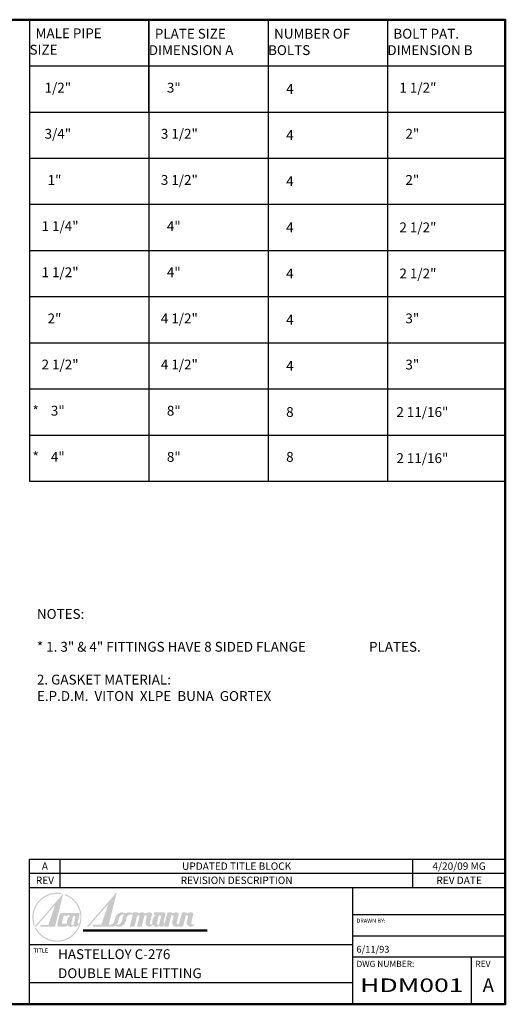
# Model space of a CAD drawing. Extents: x 30 to 61.5, y 0 to 24.
# Drawn here: x 49.7 to 61.5, y 0 to 24 of the extents above; entities that cross this region are included whole.
import ezdxf
from ezdxf.enums import TextEntityAlignment as Align

# ---------------------------------------------------------------- set-up
doc = ezdxf.new("R2010")
doc.units = 0
doc.header["$MEASUREMENT"] = 0
doc.layers.get('0').update_dxf_attribs({"linetype": 'CONTINUOUS'})
for name, color, linetype in [('1', 7, 'CONTINUOUS'), ('ASSY', 7, 'CONTINUOUS'), ('att', 7, 'CONTINUOUS'), ('border', 7, 'CONTINUOUS'), ('INTFRM', 7, 'CONTINUOUS'), ('title', 7, 'CONTINUOUS')]:
    doc.layers.add(name, color=color, linetype=linetype)

# ---------------------------------------------------------------- blocks, each defined once
blk = doc.blocks.new('A$C46105026')
h = blk.add_hatch(color=256)
h.paths.add_polyline_path([(0.44, 0.506, 0.78815), (0.438, 0.507), (0, 0.004, 0.643311), (0.001, 0.002), (0.026, 0.002), (0.311, 0.329, -0.819257), (0.312, 0.328), (0.214, 0.031), (0.089, 0.031, 0.458742), (0.084, 0.025, 0.371044), (0.111, 0.002), (0.314, 0.002, 0.344385), (0.314, 0.003), (0.317, 0.013, 0.270264), (0.418, 0.018, 0.514472), (0.569, 0.078), (0.582, 0.13, -0.443165), (0.673, 0.179), (0.629, 0.002), (0.698, 0.002), (0.737, 0.158, -1), (0.772, 0.149), (0.736, 0.002), (0.804, 0.002), (0.843, 0.158, -1), (0.879, 0.149), (0.861, 0.077, 0.861613), (0.97, 0.031, 0.090554), (0.985, 0.012, 0.13137), (1.006, 0.001, 0.13137), (1.03, 0.002, 0.10659), (1.055, 0.017, 0.017362), (1.06, 0.021, 0.032188), (1.066, 0.013, 0.163277), (1.084, 0.002, 0.163277), (1.105, 0.004, 0.105951), (1.132, 0.024, 0.008461), (1.135, 0.027), (1.128, 0.002), (1.197, 0.002), (1.236, 0.158, -1), (1.271, 0.149), (1.253, 0.077, 0.67544), (1.343, 0.011), (1.341, 0.002), (1.41, 0.002), (1.448, 0.158, -1), (1.484, 0.149), (1.466, 0.077, 1.019621), (1.583, 0.05, -1.068667), (1.533, 0.069), (1.562, 0.185, 0.410842), (1.547, 0.209, 0.149346), (1.489, 0.207), (1.458, 0.196), (1.462, 0.213), (1.394, 0.213), (1.358, 0.069, 0.036139), (1.355, 0.054, -1.074988), (1.318, 0.061), (1.349, 0.185, 0.410842), (1.335, 0.209, 0.149346), (1.276, 0.207), (1.245, 0.196), (1.249, 0.213), (1.181, 0.213), (1.14, 0.047, 0.107542), (1.136, 0.049, -0.368215), (1.125, 0.073), (1.153, 0.188, 0.487669), (1.134, 0.213), (0.994, 0.213, 0.344385), (0.984, 0.205), (0.98, 0.19, 0.361988), (0.986, 0.179), (1.011, 0.167, 0.076031), (0.994, 0.156, 0.083691), (0.975, 0.132, 0.072517), (0.963, 0.099, 0.089223), (0.962, 0.056, -1.219322), (0.924, 0.058), (0.956, 0.185, 0.410842), (0.942, 0.209, 0.149346), (0.883, 0.207), (0.85, 0.195, 0.269682), (0.836, 0.209, 0.149346), (0.777, 0.207), (0.746, 0.196), (0.75, 0.213), (0.682, 0.213), (0.678, 0.197, 0.295164), (0.569, 0.197, 0.514472), (0.418, 0.137), (0.405, 0.085, -0.405812), (0.322, 0.033)])
h.paths.add_polyline_path([(0.552, 0.182, 0.131557), (0.527, 0.137), (0.514, 0.085, -0.385962), (0.435, 0.033, 0.131557), (0.461, 0.078), (0.473, 0.13, -0.385962)], flags=16)
h.paths.add_polyline_path([(1.053, 0.158, -1), (1.088, 0.149), (1.062, 0.042, -1), (1.026, 0.05)], flags=16)
blk = doc.blocks.new('PART-title')
at = {"layer": 'title'}
h = blk.add_hatch(color=256, dxfattribs=at)
h.paths.add_polyline_path([(6.9097, 0.8982, 0.78815), (6.9088, 0.8987), (6.6756, 0.6305, 0.643311), (6.676, 0.6296), (6.6895, 0.6296), (6.8409, 0.8038, -0.819257), (6.8418, 0.8032), (6.7894, 0.645), (6.7227, 0.645, 0.458742), (6.7201, 0.642, 0.371044), (6.7344, 0.6296), (6.8424, 0.6296, 0.344385), (6.8429, 0.63)], flags=17)
h.paths.add_polyline_path([(7.0428, 0.7286, 0.487669), (7.0325, 0.7418), (6.9578, 0.7418, 0.344385), (6.9527, 0.7378), (6.9518, 0.7343, 0.329971), (6.9416, 0.7418), (6.8968, 0.7418, 0.344385), (6.8813, 0.7297), (6.8613, 0.6495, 0.487669), (6.8768, 0.6296), (6.9345, 0.6296), (6.9451, 0.6456, 0.094272), (6.9534, 0.6347, 0.13137), (6.9646, 0.6291, 0.13137), (6.9772, 0.6298, 0.10659), (6.9905, 0.6376, 0.017362), (6.9929, 0.6399, 0.032188), (6.9961, 0.6356, 0.163277), (7.0059, 0.6296, 0.163277), (7.0174, 0.6308, 0.105951), (7.0314, 0.6411, 0.027109), (7.036, 0.6469, 0.47799), (7.0337, 0.6548, -0.368215), (7.0275, 0.6672)], flags=17)
h.paths.add_polyline_path([(6.9124, 0.7161, -0.344385), (6.9176, 0.7201), (6.9456, 0.7201, 0.344385), (6.9508, 0.7241), (6.9512, 0.7259, 0.155128), (6.9536, 0.7237), (6.9669, 0.7177, 0.076031), (6.9577, 0.7115, 0.083691), (6.9478, 0.6988, 0.072517), (6.9414, 0.6814, 0.072517), (6.9403, 0.6628, 0.046533), (6.9419, 0.654), (6.9038, 0.654, -0.487669), (6.8986, 0.6606)], flags=16)
h.paths.add_polyline_path([(6.9894, 0.7125, -1), (7.0083, 0.7078), (6.9941, 0.6507, -1), (6.9752, 0.6554)], flags=16)
h.paths.add_polyline_path([(6.9256, 0.8956, 0.477898), (6.922, 0.8935), (6.9217, 0.8911, 0.348794), (6.9251, 0.8854, -1.442662), (6.6918, 0.6169, 0.275176), (6.6871, 0.6197), (6.6837, 0.6197, 0.561756), (6.6813, 0.6158, 1.47086)])
h.paths.add_polyline_path([(6.8895, 0.8948, 0.260035), (6.8944, 0.8966), (6.8968, 0.8994, 0.580104), (6.8953, 0.9038, 0.571862), (6.6694, 0.644, 0.580104), (6.6739, 0.6431), (6.6763, 0.6459, 0.260035), (6.6774, 0.651, -0.557787)])
at = {"layer": 'border', "lineweight": 50}
blk.add_lwpolyline([(0, 8), (0, 0), (10.5, 0), (10.5, 8)], close=True, dxfattribs=at)
at = {"layer": 'INTFRM'}
for p, q in [((6.886, 0.95), (6.886, 1.0651)), ((9.75, 0.95), (9.75, 1.0651)), ((6.636, 0.95), (10.5, 0.95)), ((9.258, 0.95), (9.258, 0)), ((9.258, 0.7286), (10.5, 0.7286)), ((6.636, 0.4866), (9.258, 0.4866)), ((9.258, 0.5575), (10.5, 0.5575)), ((9.258, 0.3864), (10.5, 0.3864)), ((10.224, 0.3864), (10.224, 0)), ((6.636, 0.1775), (9.258, 0.1775))]:
    blk.add_line(p, q, dxfattribs=at)
blk.add_lwpolyline([(10.5, 0), (6.636, 0), (6.636, 1.0651), (10.5, 1.0651)], close=True, dxfattribs=at)
at = {"layer": 'INTFRM', "const_width": 0.0175}
blk.add_lwpolyline([(7.0695, 0.5996), (8.0796, 0.5996)], dxfattribs=at)
at = {"layer": 'title', "xscale": 0.554264329328344, "yscale": 0.554264329328344, "zscale": 0.554264329328344}
blk.add_blockref('A$C46105026', (7.1009, 0.6289), dxfattribs=at)
at = {"layer": 'att'}
for tag, p in [('DB', (9.2911, 0.6458)), ('DD', (9.2911, 0.4747))]:
    blk.add_attdef(tag, text='', height=0.0552, dxfattribs=at).set_placement(p, align=Align.TOP_LEFT)
for tag, p in [('T1', (6.8678, 0.4071)), ('T2', (6.8678, 0.2526))]:
    blk.add_attdef(tag, text='', height=0.08, dxfattribs=at).set_placement(p, align=Align.MIDDLE_LEFT)
at = {"layer": 'att', "width": 1.908545}
blk.add_attdef('DWG#', text='', height=0.11, dxfattribs=at).set_placement((9.3211, 0.1001), (10.1609, 0.1001), align=Align.FIT)
at = {"layer": 'att'}
for tag, height, p in [('REV', 0.11, (10.362, 0.1553)), ('CN', 0.06, (7.947, 0.0887))]:
    blk.add_attdef(tag, text='', height=height, dxfattribs=at).set_placement(p, align=Align.MIDDLE_CENTER)
at = {"layer": 'title'}
for s, p in [('REV', (6.761, 1.0076)), ('REVISION DESCRIPTION', (8.318, 1.0076)), ('REV DATE', (10.125, 1.0076))]:
    blk.add_text(s, height=0.06, dxfattribs=at).set_placement(p, align=Align.MIDDLE_CENTER)
for s, height, p in [('DRAWN BY:', 0.03312, (9.2911, 0.6955)), ('TITLE', 0.03312, (6.6691, 0.4535)), ('DWG NUMBER:', 0.05, (9.2911, 0.3533)), ('REV', 0.05, (10.2571, 0.3533))]:
    blk.add_text(s, height=height, dxfattribs=at).set_placement(p, align=Align.TOP_LEFT)

msp = doc.modelspace()

# ---------------------------------------------------------------- linework, layer by layer
for p, q in [((52.81425, 24), (52.81425, 12.75)), ((55.7205, 24), (55.7205, 12.75)), ((58.62675, 24), (58.62675, 12.75))]:
    msp.add_line(p, q)
at = {"layer": 'ASSY'}
for p, q in [((49.908, 24), (49.908, 22.875)), ((52.81425, 21.75), (52.81425, 24)), ((49.908, 22.875), (49.908, 21.75)), ((49.908, 22.875), (61.5, 22.875)), ((49.908, 22.875), (61.5, 22.875)), ((49.908, 21.75), (49.908, 20.625)), ((49.908, 21.75), (61.5, 21.75)), ((49.908, 20.625), (49.908, 19.5)), ((49.908, 20.625), (61.5, 20.625)), ((49.908, 19.5), (49.908, 18.375)), ((49.908, 19.5), (61.5, 19.5)), ((49.908, 18.375), (49.908, 17.25)), ((49.908, 18.375), (61.5, 18.375)), ((49.908, 17.25), (49.908, 16.125)), ((49.908, 17.25), (61.5, 17.25)), ((49.908, 16.125), (49.908, 15)), ((49.908, 16.125), (61.5, 16.125)), ((49.908, 15), (49.908, 13.875)), ((49.908, 15), (61.5, 15)), ((49.908, 13.875), (49.908, 12.75)), ((49.908, 13.875), (61.5, 13.875)), ((49.908, 12.75), (61.5, 12.75))]:
    msp.add_line(p, q, dxfattribs=at)
at = {"layer": 'INTFRM'}
for p, q in [((50.658, 3.19527), (50.658, 3.54046)), ((59.25, 3.19527), (59.25, 3.54046))]:
    msp.add_line(p, q, dxfattribs=at)
msp.add_lwpolyline([(49.908, 3.19527), (49.908, 3.54046), (61.5, 3.54046)], dxfattribs=at)

# ---------------------------------------------------------------- block references
at = {"layer": '1'}
ref = msp.add_blockref('PART-title', (30, 0), dxfattribs=dict(at, xscale=3, yscale=3, zscale=3))
ref.add_attrib('DWG#', 'HDM001', dxfattribs={"layer": 'att', "height": 0.33, "width": 1.526836}).set_placement((57.96336, 0.30024), (60.48264, 0.30024), align=Align.FIT)
ref.add_attrib('REV', 'A', dxfattribs={"layer": 'att', "height": 0.33}).set_placement((61.086, 0.46584), align=Align.MIDDLE_CENTER)
ref.add_attrib('T1', 'HASTELLOY C-276', dxfattribs={"layer": 'att', "height": 0.24}).set_placement((50.60352, 1.22141), align=Align.MIDDLE_LEFT)
ref.add_attrib('T2', 'DOUBLE MALE FITTING', dxfattribs={"layer": 'att', "height": 0.24}).set_placement((50.60352, 0.75773), align=Align.MIDDLE_LEFT)
ref.add_attrib('DD', '6/11/93', dxfattribs={"layer": 'att', "height": 0.1656}).set_placement((57.87336, 1.42416), align=Align.TOP_LEFT)

# ---------------------------------------------------------------- texts
at = {"layer": 'att'}
for s, p in [('A', (50.283, 3.36786)), ('4/20/09 MG', (60.375, 3.36786))]:
    msp.add_text(s, height=0.18, dxfattribs=at).set_placement(p, align=Align.MIDDLE_CENTER)
at = {"layer": 'att', "insert": (54.954, 3.45786), "char_height": 0.18, "width": 8.4234, "attachment_point": 2}
msp.add_mtext('UPDATED TITLE BLOCK', dxfattribs=at)
at = {"layer": 'title', "char_height": 0.24, "attachment_point": 4}
for s, insert, width in [('  MALE PIPE\\P    SIZE', (49.908, 23.4375), 2.90625), ('  PLATE SIZE    \\P DIMENSION A', (52.81425, 23.42707), 2.90625), ('  NUMBER OF\\P    BOLTS', (55.7205, 23.42707), 2.90625), ('  BOLT PAT. \\P DIMENSION B', (58.62675, 23.42707), 2.87325), ('     1/2"', (49.908, 22.3125), 2.90625), ('      3"', (52.81425, 22.3125), 2.90625), ('{\\Ftxt.shx|c1;      4}', (55.7205, 22.3125), 2.90625), ('    1 1/2"', (58.62675, 22.3125), 2.90625), ('     3/4"', (49.908, 21.1875), 2.90625), ('    3 1/2"', (52.81425, 21.1875), 2.90625), ('{\\Ftxt.shx|c1;      4}', (55.7205, 21.1875), 2.90625), ('      2"', (58.62675, 21.1875), 2.90625), ('      1"', (49.908, 20.0625), 2.90625), ('    3 1/2"', (52.81425, 20.0625), 2.90625), ('{\\Ftxt.shx|c1;      4}', (55.7205, 20.0625), 2.90625), ('      2"', (58.62675, 20.0625), 2.90625), ('    1 1/4"', (49.908, 18.9375), 2.90625), ('      4"', (52.81425, 18.9375), 2.90625), ('{\\Ftxt.shx|c1;      4}', (55.7205, 18.9375), 2.90625), ('{\\Ftxt.shx|c1;    2 1/2"}', (58.62675, 18.9375), 2.90625), ('    1 1/2"', (49.908, 17.8125), 2.90625), ('      4"', (52.81425, 17.8125), 2.90625), ('{\\Ftxt.shx|c1;      4}', (55.7205, 17.8125), 2.90625), ('{\\Ftxt.shx|c1;    2 1/2"}', (58.62675, 17.8125), 2.90625), ('      2"', (49.908, 16.6875), 2.90625), ('    4 1/2"', (52.81425, 16.6875), 2.90625), ('{\\Ftxt.shx|c1;      4}', (55.7205, 16.6875), 2.90625), ('      3"', (58.62675, 16.6875), 2.90625), ('    2 1/2"', (49.908, 15.5625), 2.90625), ('    4 1/2"', (52.81425, 15.5625), 2.90625), (' {\\Ftxt.shx|c1;     }4', (55.7205, 15.5625), 2.90625), ('      3"', (58.62675, 15.5625), 2.90625), (' *    3"', (49.908, 14.4375), 2.90625), ('      8"', (52.81425, 14.4375), 2.90625), ('{\\Ftxt.shx|c1;      8}', (55.7205, 14.4375), 2.90625), ('{\\Ftxt.shx|c1;   2 11/16"}', (58.62675, 14.4375), 2.90625), (' *    4"', (49.908, 13.3125), 2.90625), ('      8"', (52.81425, 13.3125), 2.90625), ('      8', (55.7205, 13.3125), 2.90625), ('{\\Ftxt.shx|c1;   2 11/16"}', (58.62675, 13.3125), 2.90625), ('NOTES:\\P  \\P  * 1. 3" & 4" FITTINGS HAVE 8 SIDED FLANGE ^I  ^I  PLATES.\\P^I\\P^I2. GASKET MATERIAL:\\P^I  E.P.D.M.  VITON  XLPE  BUNA  GORTEX', (50.088, 8.48346), 11.232)]:
    msp.add_mtext(s, dxfattribs=dict(at, insert=insert, width=width))

doc.saveas('drawing.dxf')
